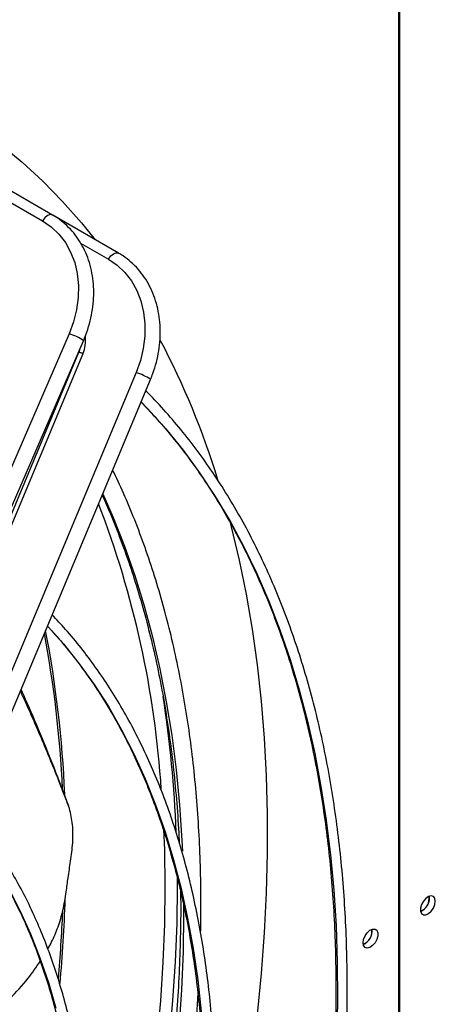
# Model space of a CAD drawing. Units: millimetres. Extents: x 5 to 414, y 3 to 291.
# Drawn here: x 212 to 216, y 41 to 49 of the extents above; entities that cross this region are included whole.
import ezdxf

# ---------------------------------------------------------------- set-up
doc = ezdxf.new("R2010")
doc.units = ezdxf.units.MM

msp = doc.modelspace()

# ---------------------------------------------------------------- linework, layer by layer
at = {"color": 7, "linetype": 'Continuous', "lineweight": 25}
for p, q in [((215.5188, 57.815), (215.5188, 39.8646)), ((215.5305, 39.8714), (215.5305, 57.8218)), ((211.3237, 48.2589), (212.5898, 47.528)), ((212.6726, 47.5752), (211.4065, 48.3061)), ((213.2159, 47.2614), (212.6747, 47.5739)), ((212.8088, 46.598), (210.7301, 41.8019)), ((210.8478, 41.7438), (212.9264, 46.5399)), ((212.9218, 46.4336), (210.9051, 41.6017)), ((212.887, 46.4425), (212.1604, 44.7014)), ((213.3594, 46.2777), (211.3428, 41.4458)), ((211.4619, 41.3905), (213.4785, 46.2224)), ((212.7701, 46.1623), (212.7656, 46.1688)), ((212.687, 45.9876), (212.6931, 45.9779)), ((212.6309, 44.1915), (212.673, 44.146)), ((215.7745, 41.9538), (215.7731, 41.9678))]:
    msp.add_line(p, q, dxfattribs=at)
at = {"color": 8, "linetype": 'Continuous', "lineweight": 25}
for p, q in [((212.9028, 47.3448), (213.1321, 47.2125)), ((212.6771, 45.9647), (212.6832, 45.9542)), ((212.6901, 45.9946), (212.6962, 45.9853))]:
    msp.add_line(p, q, dxfattribs=at)
at = {"color": 7, "linetype": 'Continuous', "lineweight": 25, "flags": 128}
for points in [[(212.2468, 48.1573), (212.4226, 48.0102), (212.5919, 47.8535), (212.7546, 47.6872), (212.9105, 47.5115), (213.0242, 47.3721)], [(212.5898, 47.528), (212.6608, 47.4791), (212.7237, 47.4193), (212.7775, 47.3495), (212.8213, 47.271), (212.8543, 47.1849), (212.8759, 47.0929), (212.8859, 46.9963), (212.8841, 46.8969), (212.8704, 46.7962), (212.8452, 46.696), (212.8088, 46.598)], [(213.1321, 47.2125), (213.2032, 47.1635), (213.2664, 47.1036), (213.3206, 47.0336), (213.3649, 46.9547), (213.3986, 46.8683), (213.4211, 46.7758), (213.432, 46.6787), (213.4312, 46.5787), (213.4187, 46.4774), (213.3946, 46.3765), (213.3594, 46.2777)], [(214.129, 45.0628), (214.143, 45.0093), (214.2086, 44.7352), (214.2661, 44.4544), (214.3155, 44.1671), (214.3567, 43.8735), (214.3898, 43.5739), (214.4146, 43.2686), (214.4311, 42.9577), (214.4394, 42.6417), (214.4394, 42.3208), (214.4311, 41.9952), (214.4146, 41.6653), (214.3898, 41.3313), (214.3567, 40.9935), (214.3155, 40.6523), (214.2661, 40.308), (214.2086, 39.9608), (214.143, 39.611), (214.0694, 39.2591), (213.9879, 38.9052), (213.8985, 38.5497), (213.8585, 38.3996)], [(215.8216, 41.9266), (215.8175, 41.9498), (215.8056, 41.965), (215.7877, 41.9703), (215.766, 41.9649), (215.7436, 41.9496), (215.7234, 41.9264), (215.7082, 41.8984), (215.7001, 41.8694), (215.7001, 41.8434), (215.7082, 41.8239), (215.7234, 41.8134), (215.7436, 41.8135), (215.766, 41.824), (215.7877, 41.8436), (215.8056, 41.8697), (215.8175, 41.8986), (215.8216, 41.9266)], [(215.2277, 41.5837), (215.2318, 41.6116), (215.2437, 41.6406), (215.2616, 41.6666), (215.2833, 41.6863), (215.3057, 41.6968), (215.3259, 41.6969), (215.341, 41.6864), (215.3492, 41.6668), (215.3492, 41.6408), (215.341, 41.6119), (215.3259, 41.5839), (215.3057, 41.5607), (215.2833, 41.5453), (215.2616, 41.5399), (215.2437, 41.5452), (215.2318, 41.5605), (215.2277, 41.5837)]]:
    msp.add_lwpolyline(points, dxfattribs=at)
at = {"color": 8, "linetype": 'Continuous', "lineweight": 25, "flags": 128}
for points in [[(212.6726, 47.5752), (212.6541, 47.579), (212.6316, 47.5715), (212.609, 47.5536), (212.5898, 47.528)], [(213.1321, 47.2125), (213.1511, 47.2384), (213.1736, 47.2569), (213.1962, 47.2651), (213.2154, 47.2617), (213.2159, 47.2614)], [(213.4011, 46.0369), (213.4536, 45.9821), (213.6036, 45.8149), (213.7466, 45.6385), (213.8826, 45.453), (214.0114, 45.2586), (214.1329, 45.0555), (214.247, 44.8438), (214.3535, 44.6239), (214.4525, 44.3958), (214.5437, 44.1599), (214.627, 43.9164), (214.7025, 43.6654), (214.77, 43.4072), (214.8295, 43.1422), (214.8809, 42.8704), (214.9242, 42.5923), (214.9592, 42.308), (214.9861, 42.0179), (215.0047, 41.7222), (215.015, 41.4213), (215.0171, 41.1153), (215.0109, 40.8046)], [(213.0857, 45.2813), (213.1723, 45.0845), (213.2647, 44.8503), (213.3494, 44.6085), (213.4261, 44.3591), (213.4948, 44.1026), (213.5555, 43.839), (213.6081, 43.5687), (213.6525, 43.292), (213.6887, 43.009), (213.7167, 42.7202), (213.7364, 42.4257), (213.7407, 42.337)], [(212.673, 44.146), (212.7623, 44.0441), (212.8926, 43.8811), (213.0158, 43.709), (213.1318, 43.528), (213.2403, 43.3383), (213.3413, 43.1402), (213.4347, 42.9338), (213.5203, 42.7193), (213.5981, 42.4972), (213.6679, 42.2675), (213.7297, 42.0306), (213.7835, 41.7868), (213.829, 41.5363), (213.8664, 41.2794), (213.8955, 41.0164)], [(211.9507, 42.5617), (211.9924, 42.5102), (212.1069, 42.3569), (212.2143, 42.1946), (212.3143, 42.0235), (212.4068, 41.8441), (212.4917, 41.6563), (212.5689, 41.4607), (212.6383, 41.2573), (212.6997, 41.0465)], [(213.5864, 42.5196), (213.5923, 42.35), (213.5965, 42.0459), (213.5923, 41.737), (213.58, 41.4237), (213.5593, 41.1062), (213.5305, 40.7848), (213.4935, 40.4599), (213.4483, 40.1318), (213.395, 39.8007), (213.3336, 39.4671), (213.2642, 39.1311), (213.1869, 38.7933), (213.1018, 38.4538), (213.0088, 38.113), (212.9082, 37.7713), (212.8, 37.4289), (212.686, 37.091)], [(213.6976, 42.138), (213.698, 42.0532), (213.6938, 41.7423), (213.6813, 41.4268), (213.6606, 41.1072), (213.6315, 40.7837), (213.5943, 40.4566), (213.5488, 40.1263), (213.4951, 39.793), (213.4333, 39.4571), (213.3635, 39.119), (213.2857, 38.7788), (213.2, 38.4371), (213.1064, 38.094), (213.0051, 37.75), (212.8961, 37.4053), (212.7797, 37.0604), (212.6558, 36.7154), (212.5246, 36.3709), (212.3862, 36.027), (212.3278, 35.8872)], [(213.7509, 41.9025), (213.7509, 41.8209), (213.7457, 41.5113), (213.7322, 41.1972), (213.7105, 40.879)]]:
    msp.add_lwpolyline(points, dxfattribs=at)
at = {"color": 8, "linetype": 'Continuous', "lineweight": 25}
for centre, radius, start, end in [((212.7188, 46.2676), 0.3424, 52.68601, 74.77235), ((212.6688, 46.5426), 0.2755, 336.70657, 7.23573), ((212.8886, 46.3763), 0.0662, 59.92215, 91.34553), ((213.2411, 45.867), 0.4274, 56.25481, 73.92491), ((205.6357, 42.3379), 7.9476, 3.65433, 21.09135), ((203.6232, 42.4323), 9.1409, 2.61909, 10.70209), ((203.6364, 42.4234), 9.1442, 2.39041, 10.91101), ((203.9772, 42.1246), 9.7191, 2.184, 8.80702), ((200.3437, 42.363), 12.4402, 354.85779, 358.05915), ((200.2861, 42.3742), 12.4816, 355.01902, 357.54855)]:
    msp.add_arc(centre, radius, start, end, dxfattribs=at)
at = {"color": 7, "linetype": 'Continuous', "lineweight": 25}
for centre, radius, start, end in [((207.5949, 43.4123), 6.7369, 17.12328, 27.71046), ((215.6576, 41.9506), 0.1142, 291.75121, 8.19907), ((215.6485, 41.9567), 0.1261, 294.34322, 358.68396), ((215.1862, 41.6785), 0.1142, 291.75121, 8.19907), ((215.1828, 41.6803), 0.1199, 292.67047, 7.33491)]:
    msp.add_arc(centre, radius, start, end, dxfattribs=at)
for points, knots in [([(212.9264, 46.5399), (212.9331, 46.5561), (212.9523, 46.6022), (212.9773, 46.6804), (212.9984, 46.774), (213.0101, 46.8681), (213.0124, 46.9614), (213.0053, 47.0528), (212.9887, 47.1413), (212.9629, 47.2258), (212.9282, 47.3051), (212.8851, 47.3783), (212.834, 47.4447), (212.7757, 47.5031), (212.721, 47.5459), (212.6852, 47.5676), (212.6726, 47.5752)], [0, 0, 0, 0, 0.041557, 0.118506, 0.195508, 0.272515, 0.349502, 0.426436, 0.503269, 0.579942, 0.656394, 0.732571, 0.80844, 0.884002, 0.959301, 1, 1, 1, 1]), ([(213.4785, 46.2224), (213.485, 46.2387), (213.5036, 46.2851), (213.5277, 46.3638), (213.5476, 46.458), (213.5582, 46.5526), (213.5596, 46.6463), (213.5515, 46.7382), (213.5341, 46.8271), (213.5076, 46.9119), (213.4723, 46.9915), (213.4285, 47.065), (213.3771, 47.1314), (213.3184, 47.1899), (213.2638, 47.2325), (213.2282, 47.254), (213.2159, 47.2614)], [0, 0, 0, 0, 0.041569, 0.118548, 0.19558, 0.272622, 0.349653, 0.426643, 0.503546, 0.580309, 0.65687, 0.73317, 0.809169, 0.884856, 0.960263, 1, 1, 1, 1]), ([(212.8955, 46.4685), (212.8951, 46.4665), (212.8934, 46.4577), (212.8898, 46.4491), (212.887, 46.4425)], [0, 0, 0, 0, 0.233465, 1, 1, 1, 1]), ([(212.8931, 33.2958), (212.942, 33.3876), (213.0471, 33.5847), (213.2013, 33.8899), (213.3571, 34.2105), (213.5069, 34.5329), (213.6506, 34.8568), (213.7881, 35.1819), (213.9192, 35.508), (214.044, 35.8346), (214.1622, 36.1617), (214.2737, 36.4888), (214.3786, 36.8158), (214.4766, 37.1422), (214.5676, 37.4679), (214.6517, 37.7926), (214.7287, 38.1159), (214.7986, 38.4377), (214.8613, 38.7575), (214.9167, 39.0752), (214.9648, 39.3905), (215.0056, 39.7031), (215.039, 40.0128), (215.065, 40.3192), (215.0835, 40.6221), (215.0946, 40.9212), (215.0982, 41.2163), (215.0944, 41.5072), (215.0831, 41.7935), (215.0643, 42.0751), (215.0381, 42.3517), (215.0044, 42.623), (214.9633, 42.8888), (214.9149, 43.1489), (214.8592, 43.403), (214.7961, 43.651), (214.7258, 43.8926), (214.6484, 44.1275), (214.5639, 44.3557), (214.4723, 44.5769), (214.3738, 44.7908), (214.2684, 44.9974), (214.1562, 45.1964), (214.0374, 45.3877), (213.912, 45.5709), (213.7803, 45.7463), (213.6419, 45.9129), (213.5281, 46.0402), (213.4584, 46.1089), (213.4391, 46.128)], [0, 0, 0, 0, 0.018853, 0.040472, 0.062092, 0.083712, 0.105332, 0.126952, 0.148573, 0.170194, 0.191815, 0.213437, 0.235059, 0.256682, 0.278305, 0.299929, 0.321553, 0.343178, 0.364804, 0.38643, 0.408057, 0.429685, 0.451313, 0.472942, 0.494572, 0.516202, 0.537833, 0.559464, 0.581096, 0.602728, 0.62436, 0.645992, 0.667623, 0.689254, 0.710883, 0.732511, 0.754137, 0.775761, 0.797382, 0.818999, 0.840612, 0.86222, 0.883822, 0.905419, 0.927009, 0.948593, 0.97017, 0.991739, 1, 1, 1, 1]), ([(213.4002, 46.0349), (213.439, 45.9947), (213.5264, 45.9039), (213.6553, 45.7524), (213.7881, 45.5826), (213.9143, 45.4044), (214.0341, 45.2183), (214.1473, 45.0244), (214.2538, 44.8229), (214.3536, 44.614), (214.4465, 44.3978), (214.5325, 44.1746), (214.6115, 43.9444), (214.6834, 43.7076), (214.7482, 43.4643), (214.8059, 43.2147), (214.8562, 42.9591), (214.8993, 42.6976), (214.9351, 42.4305), (214.9635, 42.1581), (214.9846, 41.8805), (214.9982, 41.5979), (215.0045, 41.3107), (215.0033, 41.0191), (214.9947, 40.7234), (214.9787, 40.4237), (214.9552, 40.1204), (214.9244, 39.8137), (214.8863, 39.504), (214.8408, 39.1913), (214.788, 38.8761), (214.7279, 38.5586), (214.6607, 38.2391), (214.5863, 37.9179), (214.5049, 37.5952), (214.4165, 37.2713), (214.3211, 36.9466), (214.2189, 36.6212), (214.1099, 36.2955), (213.9943, 35.9698), (213.8721, 35.6443), (213.7434, 35.3193), (213.6084, 34.9952), (213.4672, 34.6721), (213.3199, 34.3504), (213.1667, 34.0304), (213.0072, 33.7125), (212.8892, 33.4839), (212.8228, 33.3621), (212.8133, 33.3447)], [0, 0, 0, 0, 0.017341, 0.039155, 0.060962, 0.082762, 0.104555, 0.126341, 0.14812, 0.169893, 0.191661, 0.213424, 0.235182, 0.256937, 0.278689, 0.300438, 0.322186, 0.343932, 0.365676, 0.38742, 0.409164, 0.430907, 0.45265, 0.474393, 0.496137, 0.517881, 0.539625, 0.56137, 0.583115, 0.604861, 0.626607, 0.648355, 0.670102, 0.691851, 0.7136, 0.735349, 0.7571, 0.77885, 0.800602, 0.822353, 0.844105, 0.865858, 0.887611, 0.909364, 0.931117, 0.952871, 0.974625, 0.996379, 1, 1, 1, 1]), ([(213.8906, 41.6637), (213.8919, 41.7517), (213.8947, 41.9383), (213.8897, 42.2184), (213.8778, 42.5047), (213.8582, 42.7862), (213.8311, 43.0627), (213.7966, 43.3339), (213.7547, 43.5997), (213.7053, 43.8597), (213.6486, 44.1137), (213.5846, 44.3616), (213.5134, 44.6031), (213.4349, 44.838), (213.3492, 45.0658), (213.2605, 45.2792), (213.1969, 45.4129), (213.1669, 45.4759)], [0, 0, 0, 0, 0.060377, 0.128053, 0.19573, 0.263408, 0.331086, 0.398763, 0.466438, 0.534108, 0.601771, 0.669426, 0.737069, 0.804699, 0.872311, 0.939903, 1, 1, 1, 1]), ([(213.0801, 45.2678), (213.0872, 45.2526), (213.1271, 45.168), (213.193, 45.0066), (213.2774, 44.7837), (213.3543, 44.5533), (213.4242, 44.3164), (213.487, 44.0731), (213.5426, 43.8235), (213.591, 43.5679), (213.6321, 43.3064), (213.6661, 43.0395), (213.6921, 42.7669), (213.7079, 42.5573), (213.7126, 42.4371), (213.7137, 42.4111)], [0, 0, 0, 0, 0.019014, 0.106126, 0.193205, 0.280254, 0.367277, 0.45428, 0.541266, 0.628238, 0.7152, 0.802155, 0.889104, 0.97605, 1, 1, 1, 1]), ([(212.2283, 33.7034), (212.2667, 33.7762), (212.3557, 33.9457), (212.4889, 34.2143), (212.6287, 34.5084), (212.7622, 34.8043), (212.8897, 35.1014), (213.0109, 35.3995), (213.1256, 35.6983), (213.2338, 35.9975), (213.3354, 36.2967), (213.4302, 36.5958), (213.5182, 36.8943), (213.5992, 37.1919), (213.6732, 37.4884), (213.7401, 37.7835), (213.7998, 38.0768), (213.8523, 38.368), (213.8975, 38.6569), (213.9353, 38.9431), (213.9658, 39.2264), (213.9888, 39.5064), (214.0044, 39.7829), (214.0125, 40.0556), (214.0132, 40.3242), (214.0064, 40.5884), (213.9921, 40.8479), (213.9703, 41.1026), (213.9411, 41.352), (213.9045, 41.5961), (213.8605, 41.8344), (213.8092, 42.0668), (213.7506, 42.293), (213.6847, 42.5128), (213.6117, 42.7259), (213.5316, 42.9321), (213.4445, 43.1313), (213.3505, 43.3231), (213.2497, 43.5074), (213.1422, 43.684), (213.0281, 43.8527), (212.9075, 44.0132), (212.7883, 44.1576), (212.7065, 44.2444), (212.6694, 44.2837)], [0, 0, 0, 0, 0.018156, 0.042204, 0.066251, 0.090299, 0.114348, 0.138397, 0.162446, 0.186496, 0.210546, 0.234597, 0.258649, 0.282702, 0.306755, 0.330809, 0.354865, 0.378921, 0.402978, 0.427037, 0.451096, 0.475156, 0.499217, 0.523279, 0.547342, 0.571406, 0.59547, 0.619534, 0.643598, 0.667661, 0.691724, 0.715785, 0.739844, 0.763899, 0.787952, 0.811999, 0.836041, 0.860077, 0.884105, 0.908124, 0.932135, 0.956136, 0.980126, 1, 1, 1, 1]), ([(212.6652, 44.1512), (212.674, 44.1419), (212.7269, 44.086), (212.818, 43.9751), (212.9381, 43.8184), (213.0512, 43.6528), (213.1579, 43.4797), (213.258, 43.2987), (213.3513, 43.1103), (213.4379, 42.9145), (213.5175, 42.7117), (213.5901, 42.5019), (213.6557, 42.2855), (213.7142, 42.0625), (213.7655, 41.8334), (213.8095, 41.5982), (213.8462, 41.3573), (213.8757, 41.1108), (213.8977, 40.8591), (213.9124, 40.6024), (213.9196, 40.3409), (213.9195, 40.075), (213.9119, 39.8049), (213.8969, 39.5309), (213.8746, 39.2532), (213.8448, 38.9723), (213.8077, 38.6883), (213.7633, 38.4015), (213.7116, 38.1123), (213.6527, 37.821), (213.5866, 37.5278), (213.5135, 37.2331), (213.4333, 36.9372), (213.3463, 36.6404), (213.2523, 36.3429), (213.1517, 36.0452), (213.0444, 35.7475), (212.9305, 35.4501), (212.8103, 35.1534), (212.6837, 34.8576), (212.5511, 34.5631), (212.4123, 34.2702), (212.2784, 33.9996), (212.1883, 33.8278), (212.1486, 33.7522)], [0, 0, 0, 0, 0.004871, 0.029346, 0.053811, 0.078265, 0.102709, 0.127143, 0.151568, 0.175984, 0.200393, 0.224795, 0.249192, 0.273584, 0.297973, 0.322359, 0.346743, 0.371125, 0.395507, 0.419888, 0.444268, 0.468649, 0.49303, 0.517412, 0.541794, 0.566177, 0.590561, 0.614946, 0.639331, 0.663718, 0.688105, 0.712494, 0.736883, 0.761273, 0.785664, 0.810055, 0.834447, 0.85884, 0.883234, 0.907628, 0.932022, 0.956417, 0.980811, 1, 1, 1, 1]), ([(212.8053, 42.7099), (212.7656, 42.8155), (212.6855, 43.028), (212.5617, 43.331), (212.4706, 43.5452), (212.4205, 43.6535), (212.4131, 43.6696)], [0, 0, 0, 0, 0.323901, 0.651831, 0.948309, 1, 1, 1, 1]), ([(211.5598, 34.1132), (211.5639, 34.1209), (211.6144, 34.2166), (211.706, 34.4025), (211.8339, 34.6707), (211.9553, 34.9406), (212.0706, 35.2118), (212.1795, 35.4839), (212.282, 35.7566), (212.3779, 36.0296), (212.4672, 36.3025), (212.5496, 36.575), (212.625, 36.8467), (212.6935, 37.1174), (212.7549, 37.3866), (212.8091, 37.6541), (212.856, 37.9195), (212.8956, 38.1825), (212.9279, 38.4428), (212.9528, 38.7), (212.9702, 38.9539), (212.9802, 39.204), (212.9827, 39.4502), (212.9777, 39.692), (212.9653, 39.9293), (212.9453, 40.1616), (212.9179, 40.3888), (212.8831, 40.6105), (212.8409, 40.8264), (212.7914, 41.0363), (212.7346, 41.2399), (212.6706, 41.437), (212.5995, 41.6273), (212.5214, 41.8105), (212.4363, 41.9864), (212.3443, 42.1549), (212.2458, 42.3157), (212.1403, 42.468), (212.0549, 42.5814), (212.0026, 42.6411), (211.9899, 42.6556)], [0, 0, 0, 0, 0.002412, 0.029874, 0.057336, 0.084799, 0.112262, 0.139726, 0.167191, 0.194656, 0.222122, 0.24959, 0.277058, 0.304528, 0.331999, 0.359472, 0.386946, 0.414422, 0.441899, 0.469377, 0.496857, 0.524339, 0.551822, 0.579305, 0.60679, 0.634275, 0.66176, 0.689244, 0.716726, 0.744206, 0.771682, 0.799153, 0.826617, 0.854074, 0.881522, 0.908958, 0.936382, 0.963792, 0.991187, 1, 1, 1, 1]), ([(212.6333, 41.5327), (212.644, 41.5518), (212.6769, 41.6101), (212.7199, 41.7165), (212.762, 41.8548), (212.783, 41.9911), (212.8011, 42.1259), (212.8219, 42.261), (212.8418, 42.4084), (212.8414, 42.5556), (212.8215, 42.6459), (212.8118, 42.6899)], [0, 0, 0, 0, 0.054123, 0.164876, 0.281083, 0.408494, 0.504307, 0.616624, 0.743178, 0.874565, 1, 1, 1, 1]), ([(211.9496, 42.5591), (211.955, 42.5527), (211.999, 42.5017), (212.0756, 42.398), (212.1788, 42.2476), (212.2748, 42.0885), (212.3644, 41.922), (212.4471, 41.748), (212.5231, 41.5668), (212.592, 41.3786), (212.654, 41.1836), (212.7089, 40.9821), (212.7566, 40.7742), (212.797, 40.5604), (212.8302, 40.3407), (212.8561, 40.1156), (212.8746, 39.8853), (212.8857, 39.65), (212.8895, 39.4101), (212.8858, 39.1658), (212.8747, 38.9175), (212.8562, 38.6655), (212.8303, 38.4101), (212.7971, 38.1515), (212.7565, 37.8903), (212.7087, 37.6266), (212.6537, 37.3608), (212.5916, 37.0932), (212.5224, 36.8242), (212.4462, 36.5541), (212.3632, 36.2833), (212.2733, 36.012), (212.1768, 35.7407), (212.0738, 35.4697), (211.9643, 35.1993), (211.8486, 34.9298), (211.7266, 34.6617), (211.6042, 34.4055), (211.5196, 34.2398), (211.48, 34.1621)], [0, 0, 0, 0, 0.003933, 0.031788, 0.059627, 0.087449, 0.115257, 0.143051, 0.170833, 0.198605, 0.226367, 0.254122, 0.281872, 0.309617, 0.337359, 0.365098, 0.392837, 0.420574, 0.448312, 0.476049, 0.503788, 0.531527, 0.559267, 0.587008, 0.614751, 0.642495, 0.67024, 0.697987, 0.725735, 0.753485, 0.781235, 0.808987, 0.83674, 0.864493, 0.892248, 0.920003, 0.947759, 0.975516, 1, 1, 1, 1]), ([(213.7252, 42.0068), (213.7257, 41.9778), (213.728, 41.8533), (213.7244, 41.6289), (213.7144, 41.3337), (213.6965, 41.0344), (213.6713, 40.7315), (213.6387, 40.4253), (213.5988, 40.116), (213.5516, 39.8039), (213.4971, 39.4893), (213.4354, 39.1725), (213.3665, 38.8537), (213.2905, 38.5332), (213.2075, 38.2114), (213.1174, 37.8884), (213.0205, 37.5646), (212.9168, 37.2402), (212.8063, 36.9156), (212.6892, 36.591), (212.5656, 36.2667), (212.4356, 35.943), (212.2993, 35.6202), (212.1567, 35.2986), (212.0082, 34.9784), (211.8535, 34.66), (211.707, 34.3697), (211.6096, 34.1867), (211.5678, 34.1083)], [0, 0, 0, 0, 0.012115, 0.052009, 0.091905, 0.131801, 0.171699, 0.211599, 0.251501, 0.291405, 0.331311, 0.371219, 0.411129, 0.451041, 0.490955, 0.530871, 0.570789, 0.610709, 0.65063, 0.690553, 0.730477, 0.770402, 0.810329, 0.850256, 0.890184, 0.930113, 0.970043, 1, 1, 1, 1]), ([(211.5624, 40.5452), (211.6079, 40.5751), (211.7437, 40.6643), (211.942, 40.8041), (212.1498, 40.9672), (212.3194, 41.1213), (212.4637, 41.2731), (212.5386, 41.384), (212.571, 41.4318)], [0, 0, 0, 0, 0.124453, 0.370961, 0.545067, 0.712471, 0.87591, 1, 1, 1, 1]), ([(211.7103, 34.021), (211.7567, 34.1083), (211.8591, 34.301), (212.0107, 34.6018), (212.1661, 34.9225), (212.3154, 35.245), (212.4586, 35.5689), (212.5957, 35.894), (212.7264, 36.2201), (212.8506, 36.5468), (212.9683, 36.8738), (213.0793, 37.2009), (213.1836, 37.5278), (213.2811, 37.8543), (213.3716, 38.1799), (213.4551, 38.5045), (213.5315, 38.8278), (213.6008, 39.1495), (213.6629, 39.4693), (213.7177, 39.787), (213.7652, 40.1022), (213.8054, 40.4148), (213.8377, 40.7242), (213.8591, 40.9703), (213.867, 41.1119), (213.8693, 41.1527)], [0, 0, 0, 0, 0.037316, 0.082276, 0.127237, 0.172198, 0.21716, 0.262123, 0.307088, 0.352053, 0.39702, 0.441988, 0.486959, 0.531931, 0.576905, 0.621881, 0.666859, 0.71184, 0.756823, 0.801808, 0.846797, 0.891787, 0.936781, 0.981776, 1, 1, 1, 1])]:
    msp.add_open_spline(points, degree=3, knots=knots, dxfattribs=at)
at = {"color": 8, "linetype": 'Continuous', "lineweight": 25}
msp.add_open_spline([(212.8118, 42.6899), (212.7914, 42.7433), (212.7477, 42.8578), (212.6774, 43.0349), (212.6008, 43.2209), (212.521, 43.4065), (212.4568, 43.5515), (212.4182, 43.6341), (212.4077, 43.6566)], degree=3, knots=[0, 0, 0, 0, 0.162384, 0.348952, 0.544453, 0.738156, 0.928615, 1, 1, 1, 1], dxfattribs=at)

doc.saveas('drawing.dxf')
